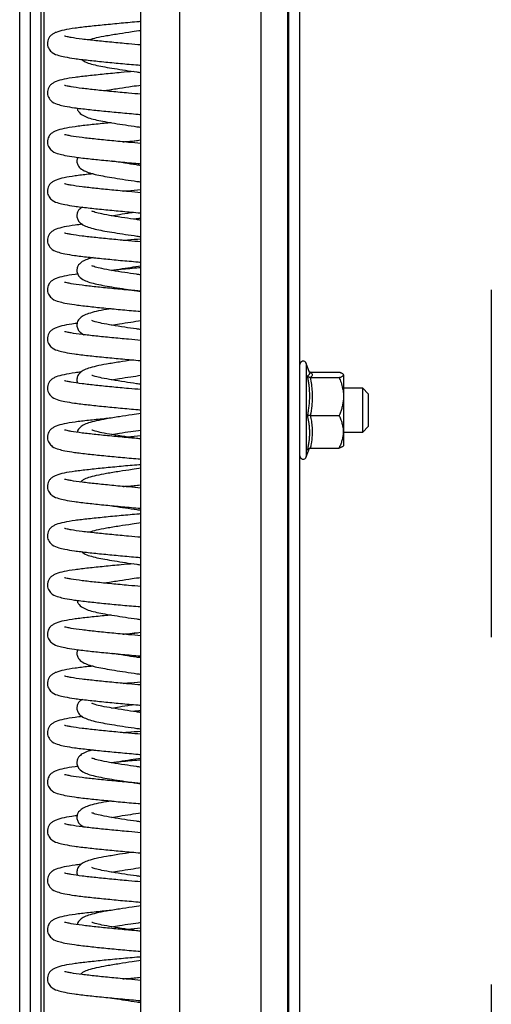
# Model space of a CAD drawing. Units: millimetres. Extents: x 15 to 415, y 5 to 292.
# Drawn here: x 166 to 169, y 169 to 176 of the extents above; entities that cross this region are included whole.
import ezdxf

# ---------------------------------------------------------------- set-up
doc = ezdxf.new("R2010")
doc.units = ezdxf.units.MM
doc.linetypes.add('CENTERX2', pattern=[20.32, 12.7, -2.54, 2.54, -2.54])

msp = doc.modelspace()

# ---------------------------------------------------------------- linework, layer by layer
at = {"color": 7, "linetype": 'CENTERX2'}
msp.add_line((169.14431, 250.65137), (169.14431, 156.85137), dxfattribs=at)
at = {"color": 8, "linetype": 'Continuous', "lineweight": 25}
for p, q in [((165.69792, 156.93137), (165.69792, 248.14937)), ((165.77712, 156.93137), (165.77712, 248.14937)), ((165.85494, 156.93137), (165.85494, 248.14937)), ((165.87757, 156.93137), (165.87757, 248.14937)), ((167.79231, 173.91309), (167.79231, 173.70227)), ((167.79231, 173.70227), (167.79231, 173.22966))]:
    msp.add_line(p, q, dxfattribs=at)
at = {"color": 7, "linetype": 'Continuous', "lineweight": 25}
for p, q in [((166.58431, 157.24817), (166.58431, 231.24786)), ((166.86923, 157.24704), (166.86923, 231.24672)), ((167.46276, 157.24727), (167.46276, 231.24696)), ((167.65849, 157.24879), (167.65849, 231.24848)), ((167.66431, 157.24888), (167.66431, 231.24857)), ((167.74431, 157.45137), (167.74431, 228.83492)), ((166.45351, 174.45337), (166.47775, 174.45565)), ((167.81658, 173.84641), (167.79231, 173.91309)), ((167.81655, 173.8464), (167.8164, 173.84671)), ((167.82174, 173.8487), (168.03231, 173.8487)), ((167.82174, 173.80963), (168.03231, 173.80963)), ((168.06431, 173.82916), (168.06431, 173.67097)), ((168.20431, 173.73137), (168.06431, 173.73137)), ((168.06431, 173.67097), (168.06431, 173.41318)), ((168.24431, 173.69137), (168.20431, 173.73137)), ((168.20431, 173.57137), (168.20431, 173.73137)), ((168.24431, 173.69137), (168.24431, 173.57137)), ((167.82174, 173.5323), (168.03231, 173.5323)), ((168.20431, 173.41137), (168.20431, 173.57137)), ((168.24431, 173.57137), (168.24431, 173.45137)), ((168.20431, 173.41137), (168.24431, 173.45137)), ((168.06431, 173.41318), (168.06431, 173.31137)), ((168.06431, 173.41137), (168.20431, 173.41137)), ((167.79231, 173.22966), (167.81535, 173.29294)), ((167.82174, 173.29405), (168.03231, 173.29405)), ((166.45351, 170.85337), (166.47775, 170.85565))]:
    msp.add_line(p, q, dxfattribs=at)
for centre, start, end in [((167.76906, 173.90463), 20, 180), ((167.76906, 173.23812), 180, 340)]:
    msp.add_arc(centre, 0.02475, start, end, dxfattribs=at)
for points, knots in [([(166.58431, 176.41301), (166.57924, 176.41258), (166.53037, 176.4085), (166.43777, 176.40019), (166.3122, 176.38815), (166.19775, 176.37616), (166.09791, 176.36438), (166.02162, 176.35171), (165.97174, 176.33868), (165.94274, 176.32504), (165.92714, 176.31356), (165.91677, 176.30185), (165.90894, 176.2902), (165.9013, 176.2713), (165.89882, 176.24169), (165.91062, 176.20896), (165.94503, 176.17717), (165.97945, 176.16611), (166.03007, 176.15356), (166.09786, 176.14245), (166.19382, 176.13099), (166.30847, 176.11896), (166.43247, 176.10703), (166.52624, 176.09858), (166.5772, 176.09433), (166.58431, 176.09374)], [0, 0, 0, 0, 0.00732048, 0.07049141, 0.13545784, 0.20181706, 0.26869721, 0.33810758, 0.40363268, 0.4335248, 0.45746868, 0.46705097, 0.47585461, 0.48830124, 0.50296466, 0.53112798, 0.56036149, 0.61707611, 0.66591781, 0.72776374, 0.79682091, 0.86258547, 0.92650998, 0.98974229, 1, 1, 1, 1]), ([(166.58431, 176.34633), (166.56234, 176.34329), (166.50828, 176.33582), (166.42161, 176.3227), (166.33272, 176.30796), (166.25729, 176.29418), (166.2212, 176.28358), (166.20437, 176.27864)], [0, 0, 0, 0, 0.14063318, 0.34597513, 0.58107952, 0.80459985, 1, 1, 1, 1]), ([(166.58431, 176.2418), (166.55399, 176.24438), (166.48016, 176.25066), (166.36731, 176.26128), (166.25142, 176.27315), (166.1494, 176.28439), (166.08269, 176.29415), (166.04396, 176.30181), (166.02779, 176.30602), (166.02637, 176.30555), (166.02575, 176.30534)], [0, 0, 0, 0, 0.1089474, 0.2652397, 0.4256012, 0.5874129, 0.7572365, 0.8449666, 0.9313233, 1, 1, 1, 1]), ([(166.14892, 176.1368), (166.15504, 176.13171), (166.17245, 176.11722), (166.20818, 176.10646), (166.26031, 176.09219), (166.31977, 176.08113), (166.38967, 176.0692), (166.46895, 176.05682), (166.53548, 176.04701), (166.57453, 176.04175), (166.58431, 176.04043)], [0, 0, 0, 0, 0.0811022, 0.2305577, 0.373857, 0.5116608, 0.6542759, 0.8030703, 0.9506805, 1, 1, 1, 1]), ([(166.5291, 176.04818), (166.49921, 176.04556), (166.42474, 176.03904), (166.31231, 176.02813), (166.19772, 176.01616), (166.09792, 176.00438), (166.02161, 175.99171), (165.97174, 175.97868), (165.94274, 175.96504), (165.92714, 175.95356), (165.91677, 175.94185), (165.90894, 175.9302), (165.9013, 175.9113), (165.89882, 175.88169), (165.91062, 175.84896), (165.94503, 175.81717), (165.97945, 175.80611), (166.03007, 175.79356), (166.09786, 175.78245), (166.19382, 175.77099), (166.30847, 175.75896), (166.43247, 175.74703), (166.52624, 175.73858), (166.5772, 175.73433), (166.58431, 175.73374)], [0, 0, 0, 0, 0.0447777, 0.1115413, 0.1797363, 0.2484666, 0.3197971, 0.3871349, 0.4178539, 0.4424602, 0.4523076, 0.4613547, 0.4741457, 0.4892148, 0.5181572, 0.5481994, 0.606483, 0.6566758, 0.7202326, 0.7912002, 0.8587841, 0.924477, 0.9894585, 1, 1, 1, 1]), ([(166.58431, 175.8818), (166.55399, 175.88438), (166.48016, 175.89066), (166.36731, 175.90128), (166.25142, 175.91315), (166.1494, 175.92439), (166.08269, 175.93415), (166.04396, 175.94181), (166.02779, 175.94602), (166.02637, 175.94555), (166.02575, 175.94534)], [0, 0, 0, 0, 0.1089474, 0.2652397, 0.4256012, 0.5874129, 0.7572365, 0.8449666, 0.9313233, 1, 1, 1, 1]), ([(166.58431, 175.94633), (166.5623, 175.9433), (166.50815, 175.93582), (166.42248, 175.92266), (166.35641, 175.91237), (166.32679, 175.90656), (166.32353, 175.90592)], [0, 0, 0, 0, 0.2304865, 0.5670254, 0.9523426, 1, 1, 1, 1]), ([(166.1185, 175.78053), (166.11873, 175.77773), (166.11976, 175.76536), (166.13747, 175.74076), (166.16627, 175.72137), (166.20801, 175.70593), (166.26035, 175.69232), (166.31976, 175.6811), (166.38967, 175.66921), (166.46895, 175.65682), (166.53548, 175.64701), (166.57453, 175.64175), (166.58431, 175.64043)], [0, 0, 0, 0, 0.019058, 0.084296, 0.2146606, 0.3423933, 0.4648646, 0.5826392, 0.7045256, 0.8316933, 0.9578489, 1, 1, 1, 1]), ([(166.36696, 175.67325), (166.34953, 175.67159), (166.28906, 175.66584), (166.19816, 175.65616), (166.09779, 175.64438), (166.02165, 175.63171), (165.97174, 175.61868), (165.94274, 175.60504), (165.92714, 175.59356), (165.91677, 175.58185), (165.90894, 175.5702), (165.9013, 175.5513), (165.89882, 175.52169), (165.91062, 175.48896), (165.94503, 175.45717), (165.97945, 175.44611), (166.03007, 175.43356), (166.09786, 175.42245), (166.19382, 175.41099), (166.30847, 175.39896), (166.43247, 175.38703), (166.52624, 175.37858), (166.5772, 175.37433), (166.58431, 175.37374)], [0, 0, 0, 0, 0.0301553, 0.1045972, 0.1796234, 0.2574881, 0.3309942, 0.3645273, 0.3913876, 0.402137, 0.4120129, 0.4259756, 0.442425, 0.4740187, 0.5068129, 0.5704354, 0.6252261, 0.694605, 0.7720734, 0.8458482, 0.9175588, 0.9884929, 1, 1, 1, 1]), ([(166.58431, 175.5218), (166.55399, 175.52438), (166.48016, 175.53066), (166.36731, 175.54128), (166.25142, 175.55315), (166.1494, 175.56439), (166.08269, 175.57415), (166.04396, 175.58181), (166.02779, 175.58602), (166.02637, 175.58555), (166.02575, 175.58534)], [0, 0, 0, 0, 0.1089474, 0.2652397, 0.4256012, 0.5874129, 0.7572365, 0.8449666, 0.9313233, 1, 1, 1, 1]), ([(166.45351, 175.53337), (166.46385, 175.53436), (166.49734, 175.53755), (166.53339, 175.54059), (166.5583, 175.54269)], [0, 0, 0, 0, 0.30881549, 1, 1, 1, 1]), ([(166.58431, 175.54633), (166.56217, 175.5433), (166.52568, 175.5383), (166.49166, 175.5331), (166.47829, 175.53106)], [0, 0, 0, 0, 0.6068281, 1, 1, 1, 1]), ([(166.12239, 175.42006), (166.11981, 175.41296), (166.11387, 175.3966), (166.11827, 175.37078), (166.13629, 175.34041), (166.16666, 175.32148), (166.20791, 175.3059), (166.26038, 175.29233), (166.31975, 175.28109), (166.38967, 175.26921), (166.46895, 175.25682), (166.53548, 175.24701), (166.57453, 175.24175), (166.58431, 175.24043)], [0, 0, 0, 0, 0.0430861, 0.0993588, 0.1592563, 0.2789492, 0.3962256, 0.5086713, 0.6168047, 0.7287134, 0.845471, 0.9612994, 1, 1, 1, 1]), ([(166.58431, 175.36044), (166.57322, 175.36195), (166.53216, 175.36753), (166.46069, 175.3783), (166.39771, 175.38815), (166.37116, 175.39302), (166.36937, 175.39335)], [0, 0, 0, 0, 0.1412558, 0.5227025, 0.9677471, 1, 1, 1, 1]), ([(166.23441, 175.29979), (166.22306, 175.29861), (166.17274, 175.29338), (166.09867, 175.2844), (166.02142, 175.2717), (165.97176, 175.25868), (165.94274, 175.24504), (165.92714, 175.23356), (165.91677, 175.22185), (165.90894, 175.2102), (165.9013, 175.1913), (165.89882, 175.16169), (165.91062, 175.12896), (165.94503, 175.09717), (165.97945, 175.08611), (166.03007, 175.07356), (166.09786, 175.06245), (166.19382, 175.05099), (166.30847, 175.03896), (166.43247, 175.02703), (166.52624, 175.01858), (166.5772, 175.01433), (166.58431, 175.01374)], [0, 0, 0, 0, 0.0237978, 0.1055942, 0.1904853, 0.2706245, 0.3071834, 0.3364676, 0.348187, 0.3589541, 0.3741767, 0.3921105, 0.4265551, 0.4623086, 0.5316723, 0.5914072, 0.6670467, 0.7515057, 0.8319378, 0.9101195, 0.9874545, 1, 1, 1, 1]), ([(166.58431, 175.1618), (166.55399, 175.16438), (166.48016, 175.17066), (166.36731, 175.18128), (166.25142, 175.19315), (166.1494, 175.20439), (166.08269, 175.21415), (166.04396, 175.22181), (166.02779, 175.22602), (166.02637, 175.22555), (166.02575, 175.22534)], [0, 0, 0, 0, 0.1089474, 0.2652397, 0.4256012, 0.5874129, 0.7572365, 0.8449666, 0.9313233, 1, 1, 1, 1]), ([(166.45351, 175.17337), (166.46387, 175.17436), (166.50561, 175.17832), (166.55053, 175.1821), (166.58431, 175.18495)], [0, 0, 0, 0, 0.2481438, 1, 1, 1, 1]), ([(166.15525, 175.05603), (166.14806, 175.05147), (166.13646, 175.0441), (166.12233, 175.02473), (166.11411, 174.99754), (166.11813, 174.97093), (166.13637, 174.94033), (166.16663, 174.92151), (166.20792, 174.90589), (166.26038, 174.89233), (166.31975, 174.88109), (166.38967, 174.86921), (166.46895, 174.85682), (166.53548, 174.84701), (166.57453, 174.84175), (166.58431, 174.84043)], [0, 0, 0, 0, 0.0632078, 0.10204, 0.1483279, 0.1984118, 0.2517217, 0.3582507, 0.462629, 0.5627078, 0.6589487, 0.7585497, 0.8624662, 0.9655557, 1, 1, 1, 1]), ([(166.58431, 174.96044), (166.57324, 174.96195), (166.53225, 174.96752), (166.45955, 174.97839), (166.37184, 174.99258), (166.29674, 175.00626), (166.24946, 175.01678), (166.22458, 175.02744), (166.2257, 175.02542), (166.22598, 175.02493)], [0, 0, 0, 0, 0.061111, 0.2261351, 0.4186733, 0.614299, 0.7917505, 0.9490512, 1, 1, 1, 1]), ([(166.36937, 174.99335), (166.38837, 174.99658), (166.43133, 175.00389), (166.48697, 175.01255), (166.5227, 175.01759), (166.5293, 175.01852)], [0, 0, 0, 0, 0.3927366, 0.8878724, 1, 1, 1, 1]), ([(166.58431, 174.97301), (166.57923, 174.97258), (166.56063, 174.97104), (166.54254, 174.9694), (166.5294, 174.96821)], [0, 0, 0, 0, 0.27344563, 1, 1, 1, 1]), ([(166.15672, 174.93091), (166.13819, 174.92875), (166.08465, 174.9225), (166.02222, 174.9117), (165.97167, 174.89868), (165.94275, 174.88504), (165.92714, 174.87356), (165.91677, 174.86185), (165.90894, 174.8502), (165.9013, 174.8313), (165.89882, 174.80169), (165.91062, 174.76896), (165.94503, 174.73717), (165.97945, 174.72611), (166.03007, 174.71356), (166.09786, 174.70245), (166.19382, 174.69099), (166.30847, 174.67896), (166.43247, 174.66703), (166.52624, 174.65858), (166.5772, 174.65433), (166.58431, 174.65374)], [0, 0, 0, 0, 0.04783993, 0.1382126, 0.22352662, 0.26244632, 0.29362138, 0.30609757, 0.31755995, 0.33376553, 0.35285738, 0.38952617, 0.42758836, 0.50143109, 0.56502324, 0.64554696, 0.73545976, 0.82108556, 0.90431561, 0.9866444, 1, 1, 1, 1]), ([(166.58431, 174.8018), (166.55399, 174.80438), (166.48016, 174.81066), (166.36731, 174.82128), (166.25142, 174.83315), (166.1494, 174.84439), (166.08269, 174.85415), (166.04396, 174.86181), (166.02779, 174.86602), (166.02637, 174.86555), (166.02575, 174.86534)], [0, 0, 0, 0, 0.1089474, 0.2652397, 0.4256012, 0.5874129, 0.7572365, 0.8449666, 0.9313233, 1, 1, 1, 1]), ([(166.45351, 174.81337), (166.46387, 174.81436), (166.50561, 174.81832), (166.55053, 174.8221), (166.58431, 174.82495)], [0, 0, 0, 0, 0.24814378, 1, 1, 1, 1]), ([(166.23479, 174.6869), (166.22314, 174.68392), (166.19399, 174.67644), (166.16442, 174.66404), (166.13867, 174.64665), (166.12231, 174.62481), (166.11412, 174.59751), (166.11813, 174.57094), (166.13638, 174.54032), (166.16663, 174.52151), (166.20792, 174.50589), (166.26038, 174.49233), (166.31975, 174.48109), (166.38967, 174.46921), (166.46895, 174.45682), (166.53548, 174.44701), (166.57453, 174.44175), (166.58431, 174.44043)], [0, 0, 0, 0, 0.0569911, 0.1426732, 0.2143775, 0.2469434, 0.2857618, 0.3277636, 0.372471, 0.4618095, 0.5493443, 0.6332734, 0.713984, 0.7975124, 0.88466, 0.971114, 1, 1, 1, 1]), ([(166.58431, 174.56044), (166.57324, 174.56195), (166.53225, 174.56752), (166.45955, 174.57839), (166.37184, 174.59258), (166.29674, 174.60626), (166.24946, 174.61678), (166.22458, 174.62744), (166.2257, 174.62542), (166.22598, 174.62493)], [0, 0, 0, 0, 0.061111, 0.2261351, 0.4186733, 0.614299, 0.7917505, 0.9490512, 1, 1, 1, 1]), ([(166.58431, 174.61301), (166.57924, 174.61258), (166.5304, 174.6085), (166.4559, 174.60189), (166.39239, 174.59572), (166.36891, 174.59344)], [0, 0, 0, 0, 0.0680563, 0.6553377, 1, 1, 1, 1]), ([(166.36937, 174.59335), (166.38834, 174.59659), (166.43124, 174.6039), (166.50482, 174.61521), (166.5592, 174.62282), (166.58431, 174.62634)], [0, 0, 0, 0, 0.29918643, 0.67638048, 1, 1, 1, 1]), ([(166.12257, 174.56676), (166.11592, 174.56597), (166.07484, 174.56108), (166.02274, 174.55169), (165.97162, 174.53868), (165.94276, 174.52504), (165.92714, 174.51356), (165.91677, 174.50185), (165.90894, 174.4902), (165.9013, 174.4713), (165.89882, 174.44169), (165.91062, 174.40896), (165.94503, 174.37717), (165.97945, 174.36611), (166.03007, 174.35356), (166.09786, 174.34245), (166.19382, 174.33099), (166.30847, 174.31896), (166.43247, 174.30703), (166.52624, 174.29858), (166.5772, 174.29433), (166.58431, 174.29374)], [0, 0, 0, 0, 0.0180259, 0.1112283, 0.1992137, 0.239352, 0.2715032, 0.2843701, 0.2961914, 0.3129044, 0.332594, 0.370411, 0.409665, 0.4858199, 0.5514032, 0.6344483, 0.7271765, 0.8154834, 0.9013195, 0.9862262, 1, 1, 1, 1]), ([(166.58431, 174.4418), (166.55399, 174.44438), (166.48016, 174.45066), (166.36731, 174.46128), (166.25142, 174.47315), (166.1494, 174.48439), (166.08269, 174.49415), (166.04396, 174.50181), (166.02779, 174.50602), (166.02637, 174.50555), (166.02575, 174.50534)], [0, 0, 0, 0, 0.1089474, 0.2652397, 0.4256012, 0.5874129, 0.7572365, 0.8449666, 0.9313233, 1, 1, 1, 1]), ([(166.36731, 174.31345), (166.35581, 174.31157), (166.31395, 174.30473), (166.25737, 174.29391), (166.20058, 174.27852), (166.16415, 174.26408), (166.13869, 174.24665), (166.12231, 174.22481), (166.11412, 174.1975), (166.11815, 174.17097), (166.13613, 174.14036), (166.15494, 174.12982), (166.16742, 174.12282)], [0, 0, 0, 0, 0.0611614, 0.2225511, 0.371615, 0.5049809, 0.61659, 0.6672794, 0.7277011, 0.7930778, 0.8626657, 1, 1, 1, 1]), ([(166.11843, 174.20626), (166.11319, 174.20563), (166.07363, 174.2009), (166.02283, 174.19168), (165.97161, 174.17869), (165.94276, 174.16504), (165.92714, 174.15356), (165.91677, 174.14185), (165.90894, 174.1302), (165.9013, 174.1113), (165.89882, 174.08169), (165.91062, 174.04896), (165.94503, 174.01717), (165.97945, 174.00611), (166.03007, 173.99356), (166.09786, 173.98245), (166.19382, 173.97099), (166.30847, 173.95896), (166.43247, 173.94703), (166.52624, 173.93858), (166.5772, 173.93433), (166.58431, 173.93374)], [0, 0, 0, 0, 0.0142771, 0.1078353, 0.1961566, 0.2364482, 0.2687221, 0.2816381, 0.2935045, 0.3102813, 0.3300461, 0.3680075, 0.4074113, 0.483857, 0.5496907, 0.6330528, 0.7261349, 0.814779, 0.9009428, 0.9861736, 1, 1, 1, 1]), ([(166.58431, 174.16044), (166.57324, 174.16195), (166.53225, 174.16752), (166.45955, 174.17839), (166.37184, 174.19258), (166.29674, 174.20626), (166.24946, 174.21678), (166.22458, 174.22744), (166.2257, 174.22542), (166.22598, 174.22493)], [0, 0, 0, 0, 0.061111, 0.2261351, 0.4186733, 0.614299, 0.7917505, 0.9490512, 1, 1, 1, 1]), ([(166.36937, 174.19335), (166.38834, 174.19659), (166.43124, 174.2039), (166.50482, 174.21521), (166.5592, 174.22282), (166.58431, 174.22634)], [0, 0, 0, 0, 0.2991864, 0.6763805, 1, 1, 1, 1]), ([(166.58431, 174.0818), (166.55399, 174.08438), (166.48016, 174.09066), (166.36731, 174.10128), (166.25142, 174.11315), (166.1494, 174.12439), (166.08269, 174.13415), (166.04396, 174.14181), (166.02779, 174.14602), (166.02637, 174.14555), (166.02575, 174.14534)], [0, 0, 0, 0, 0.1089474, 0.2652397, 0.4256012, 0.5874129, 0.7572365, 0.8449666, 0.9313233, 1, 1, 1, 1]), ([(166.52884, 173.93857), (166.52548, 173.9381), (166.4902, 173.93317), (166.42183, 173.92267), (166.33242, 173.90798), (166.2569, 173.89389), (166.20069, 173.87853), (166.16411, 173.86406), (166.13874, 173.84669), (166.12222, 173.82474), (166.11451, 173.79784), (166.1159, 173.77827), (166.12064, 173.77019), (166.12124, 173.76916)], [0, 0, 0, 0, 0.0144753, 0.1523979, 0.3103111, 0.4604437, 0.5991101, 0.7231735, 0.8269978, 0.8741515, 0.9303588, 0.9911753, 1, 1, 1, 1]), ([(166.14703, 173.84973), (166.1319, 173.84796), (166.08189, 173.8421), (166.02234, 173.8317), (165.97166, 173.81868), (165.94275, 173.80504), (165.92714, 173.79356), (165.91677, 173.78185), (165.90894, 173.7702), (165.9013, 173.7513), (165.89882, 173.72169), (165.91062, 173.68896), (165.94503, 173.65717), (165.97945, 173.64611), (166.03007, 173.63356), (166.09786, 173.62245), (166.19382, 173.61099), (166.30847, 173.59896), (166.43247, 173.58703), (166.52624, 173.57858), (166.5772, 173.57433), (166.58431, 173.57374)], [0, 0, 0, 0, 0.0395688, 0.1307265, 0.2167816, 0.2560394, 0.2874853, 0.3000699, 0.3116318, 0.3279782, 0.3472359, 0.3842232, 0.422616, 0.4971002, 0.5612447, 0.6424679, 0.7331618, 0.8195314, 0.9034844, 0.9865284, 1, 1, 1, 1]), ([(166.58431, 173.76044), (166.57324, 173.76195), (166.53225, 173.76752), (166.45955, 173.77839), (166.37184, 173.79258), (166.29674, 173.80626), (166.24946, 173.81678), (166.22458, 173.82744), (166.2257, 173.82542), (166.22598, 173.82493)], [0, 0, 0, 0, 0.061111, 0.2261351, 0.4186733, 0.614299, 0.7917505, 0.9490512, 1, 1, 1, 1]), ([(166.36937, 173.79335), (166.38834, 173.79659), (166.43124, 173.8039), (166.50482, 173.81521), (166.5592, 173.82282), (166.58431, 173.82634)], [0, 0, 0, 0, 0.29918643, 0.67638048, 1, 1, 1, 1]), ([(167.80174, 173.53027), (167.80395, 173.54188), (167.80837, 173.56509), (167.81325, 173.60021), (167.8165, 173.63562), (167.81779, 173.67133), (167.81706, 173.70484), (167.81481, 173.73598), (167.81152, 173.76472), (167.8072, 173.79342), (167.80356, 173.81248), (167.80174, 173.82201)], [0, 0, 0, 0, 0.1208393, 0.2416862, 0.3627645, 0.4846841, 0.6069411, 0.7048847, 0.8029773, 0.9014418, 1, 1, 1, 1]), ([(167.82174, 173.80963), (167.81962, 173.80981), (167.81538, 173.81018), (167.80958, 173.81289), (167.80483, 173.8168), (167.80258, 173.82018), (167.80176, 173.82197), (167.80174, 173.82201)], [0, 0, 0, 0, 0.2361684, 0.4713674, 0.7324146, 0.9931471, 1, 1, 1, 1]), ([(167.82174, 173.8487), (167.8207, 173.84876), (167.81858, 173.84888), (167.81643, 173.84935), (167.8154, 173.84979), (167.81535, 173.84981)], [0, 0, 0, 0, 0.47959172, 0.97462623, 1, 1, 1, 1]), ([(167.82174, 173.8487), (167.8255, 173.84551), (167.83305, 173.83912), (167.83671, 173.82936), (167.8337, 173.82115), (167.82791, 173.81457), (167.8238, 173.81128), (167.82174, 173.80963)], [0, 0, 0, 0, 0.2458505, 0.4940583, 0.7452586, 0.8725279, 1, 1, 1, 1]), ([(167.82174, 173.80963), (167.82464, 173.79274), (167.83043, 173.7589), (167.83568, 173.70158), (167.83582, 173.64937), (167.83147, 173.5908), (167.82564, 173.55573), (167.82174, 173.5323)], [0, 0, 0, 0, 0.18398764, 0.36859354, 0.61843815, 0.74505527, 1, 1, 1, 1]), ([(168.06431, 173.82916), (168.06406, 173.83043), (168.06355, 173.83298), (168.05914, 173.83712), (168.05256, 173.84092), (168.04506, 173.84415), (168.03875, 173.84654), (168.03446, 173.84798), (168.03231, 173.8487)], [0, 0, 0, 0, 0.1893112, 0.3805219, 0.6230531, 0.7696833, 0.8847811, 1, 1, 1, 1]), ([(168.03231, 173.80963), (168.03629, 173.81099), (168.04427, 173.81372), (168.0537, 173.81795), (168.05949, 173.82157), (168.0625, 173.82451), (168.06402, 173.82681), (168.06421, 173.82836), (168.06431, 173.82916)], [0, 0, 0, 0, 0.2174866, 0.4362762, 0.6567521, 0.7682096, 0.8799453, 1, 1, 1, 1]), ([(168.03231, 173.80963), (168.03475, 173.8038), (168.03964, 173.79212), (168.04919, 173.76588), (168.05798, 173.73444), (168.0635, 173.69971), (168.06406, 173.67985), (168.06431, 173.67097)], [0, 0, 0, 0, 0.1315408, 0.263254, 0.5823512, 0.8132279, 1, 1, 1, 1]), ([(166.58431, 173.7218), (166.55399, 173.72438), (166.48016, 173.73066), (166.36731, 173.74128), (166.25142, 173.75315), (166.1494, 173.76439), (166.08269, 173.77415), (166.04396, 173.78181), (166.02779, 173.78602), (166.02637, 173.78555), (166.02575, 173.78534)], [0, 0, 0, 0, 0.10894744, 0.26523966, 0.42560116, 0.58741293, 0.75723653, 0.84496663, 0.93132333, 1, 1, 1, 1]), ([(168.06431, 173.67097), (168.0642, 173.6649), (168.064, 173.65415), (168.06257, 173.63877), (168.06064, 173.62481), (168.05804, 173.61087), (168.05482, 173.59696), (168.05099, 173.58308), (168.04662, 173.56926), (168.04174, 173.55553), (168.03694, 173.54321), (168.03367, 173.53551), (168.03231, 173.5323)], [0, 0, 0, 0, 0.1275605, 0.2259643, 0.3246119, 0.4234425, 0.5234494, 0.6236051, 0.7246706, 0.8260759, 0.9275736, 1, 1, 1, 1]), ([(166.58431, 173.54633), (166.56234, 173.5433), (166.50827, 173.53582), (166.42167, 173.52269), (166.33247, 173.50798), (166.25687, 173.4939), (166.20075, 173.4785), (166.16394, 173.46415), (166.13914, 173.44648), (166.12353, 173.42749), (166.12056, 173.4147), (166.11934, 173.40944)], [0, 0, 0, 0, 0.0956983, 0.2354296, 0.3954138, 0.5475152, 0.6880001, 0.8136905, 0.9188764, 0.9666485, 1, 1, 1, 1]), ([(167.82174, 173.5323), (167.81962, 173.53227), (167.81538, 173.53221), (167.80958, 173.53177), (167.80483, 173.53113), (167.80258, 173.53057), (167.80176, 173.53028), (167.80174, 173.53027)], [0, 0, 0, 0, 0.23616843, 0.4713674, 0.73241458, 0.99314714, 1, 1, 1, 1]), ([(167.80174, 173.27964), (167.80395, 173.28971), (167.80837, 173.30986), (167.81325, 173.3403), (167.8165, 173.37091), (167.81779, 173.40167), (167.81706, 173.43041), (167.81481, 173.45703), (167.81152, 173.48154), (167.8072, 173.50597), (167.80356, 173.52217), (167.80174, 173.53027)], [0, 0, 0, 0, 0.1208393, 0.2416862, 0.3627645, 0.4846841, 0.6069411, 0.7048847, 0.8029773, 0.9014418, 1, 1, 1, 1]), ([(167.82174, 173.5323), (167.82453, 173.51838), (167.83036, 173.48922), (167.83562, 173.4405), (167.83589, 173.38485), (167.83004, 173.33467), (167.82379, 173.30408), (167.82174, 173.29405)], [0, 0, 0, 0, 0.17655001, 0.36978749, 0.61189743, 0.87268262, 1, 1, 1, 1]), ([(168.06431, 173.41318), (168.06406, 173.42091), (168.06355, 173.43646), (168.05914, 173.46171), (168.05256, 173.48486), (168.04506, 173.50459), (168.03875, 173.51915), (168.03446, 173.52792), (168.03231, 173.5323)], [0, 0, 0, 0, 0.1893112, 0.3805219, 0.6230531, 0.7696833, 0.8847811, 1, 1, 1, 1]), ([(166.36492, 173.51305), (166.34818, 173.51146), (166.28842, 173.50577), (166.19818, 173.49616), (166.09779, 173.48438), (166.02165, 173.47171), (165.97174, 173.45868), (165.94274, 173.44504), (165.92714, 173.43356), (165.91677, 173.42185), (165.90894, 173.4102), (165.9013, 173.3913), (165.89882, 173.36169), (165.91062, 173.32896), (165.94503, 173.29717), (165.97945, 173.28611), (166.03007, 173.27356), (166.09786, 173.26245), (166.19382, 173.25099), (166.30847, 173.23896), (166.43247, 173.22703), (166.52624, 173.21858), (166.5772, 173.21433), (166.58431, 173.21374)], [0, 0, 0, 0, 0.029, 0.1035306, 0.1786462, 0.2566036, 0.3301973, 0.3637703, 0.3906626, 0.4014248, 0.4113125, 0.4252918, 0.4417608, 0.4733921, 0.5062254, 0.5699237, 0.6247797, 0.6942412, 0.7718019, 0.8456646, 0.9174606, 0.9884792, 1, 1, 1, 1]), ([(166.58431, 173.3618), (166.55399, 173.36438), (166.48016, 173.37066), (166.36731, 173.38128), (166.25142, 173.39315), (166.1494, 173.40439), (166.08269, 173.41415), (166.04396, 173.42181), (166.02779, 173.42602), (166.02637, 173.42555), (166.02575, 173.42534)], [0, 0, 0, 0, 0.10894744, 0.26523966, 0.42560116, 0.58741293, 0.75723653, 0.84496663, 0.93132333, 1, 1, 1, 1]), ([(166.58431, 173.36044), (166.57324, 173.36195), (166.53225, 173.36752), (166.45955, 173.37839), (166.37184, 173.39258), (166.29674, 173.40626), (166.24946, 173.41678), (166.22458, 173.42744), (166.2257, 173.42542), (166.22598, 173.42493)], [0, 0, 0, 0, 0.061111, 0.2261351, 0.4186733, 0.614299, 0.7917505, 0.9490512, 1, 1, 1, 1]), ([(166.36937, 173.39335), (166.38834, 173.39659), (166.43124, 173.4039), (166.50482, 173.41521), (166.5592, 173.42282), (166.58431, 173.42634)], [0, 0, 0, 0, 0.2991864, 0.6763805, 1, 1, 1, 1]), ([(166.47853, 173.37573), (166.48061, 173.37592), (166.51422, 173.37909), (166.55039, 173.38211), (166.58431, 173.38495)], [0, 0, 0, 0, 0.0619035, 1, 1, 1, 1]), ([(168.03231, 173.29405), (168.03628, 173.30234), (168.04425, 173.31897), (168.05368, 173.34475), (168.05948, 173.36681), (168.0625, 173.38481), (168.06402, 173.3988), (168.06421, 173.40827), (168.06431, 173.41318)], [0, 0, 0, 0, 0.2170033, 0.4354699, 0.6565533, 0.7679901, 0.8799453, 1, 1, 1, 1]), ([(168.06431, 173.31358), (168.06406, 173.31232), (168.06355, 173.30977), (168.05914, 173.30563), (168.05256, 173.30183), (168.04506, 173.2986), (168.03875, 173.29621), (168.03446, 173.29477), (168.03231, 173.29405)], [0, 0, 0, 0, 0.1893112, 0.3805219, 0.6230531, 0.7696833, 0.8847811, 1, 1, 1, 1]), ([(167.80174, 173.27964), (167.80176, 173.27969), (167.80218, 173.28075), (167.80317, 173.28278), (167.80501, 173.28554), (167.80727, 173.28805), (167.80981, 173.29015), (167.81257, 173.29184), (167.81545, 173.29306), (167.81854, 173.29389), (167.82066, 173.294), (167.82174, 173.29405)], [0, 0, 0, 0, 0.00683325, 0.1359523, 0.26740433, 0.39653125, 0.52840004, 0.64468275, 0.76359697, 0.8800084, 1, 1, 1, 1]), ([(166.58431, 173.17301), (166.57924, 173.17258), (166.53037, 173.1685), (166.43777, 173.16019), (166.3122, 173.14815), (166.19775, 173.13616), (166.09791, 173.12438), (166.02162, 173.11171), (165.97174, 173.09868), (165.94274, 173.08504), (165.92714, 173.07356), (165.91677, 173.06185), (165.90894, 173.0502), (165.9013, 173.0313), (165.89882, 173.00169), (165.91062, 172.96896), (165.94503, 172.93717), (165.97945, 172.92611), (166.03007, 172.91356), (166.09786, 172.90245), (166.19382, 172.89099), (166.30847, 172.87896), (166.43247, 172.86703), (166.52624, 172.85858), (166.5772, 172.85433), (166.58431, 172.85374)], [0, 0, 0, 0, 0.0073205, 0.0704914, 0.1354578, 0.2018171, 0.2686972, 0.3381076, 0.4036327, 0.4335248, 0.4574687, 0.467051, 0.4758546, 0.4883012, 0.5029647, 0.531128, 0.5603615, 0.6170761, 0.6659178, 0.7277637, 0.7968209, 0.8625855, 0.92651, 0.9897423, 1, 1, 1, 1]), ([(166.58431, 173.14633), (166.56234, 173.14329), (166.50827, 173.13582), (166.42167, 173.1227), (166.33248, 173.10794), (166.25685, 173.09403), (166.20083, 173.07808), (166.16663, 173.06644), (166.14893, 173.05165), (166.14228, 173.04608)], [0, 0, 0, 0, 0.1075838, 0.2646696, 0.4445235, 0.6155157, 0.7734486, 0.9147496, 1, 1, 1, 1]), ([(166.58431, 173.0018), (166.55399, 173.00438), (166.48016, 173.01066), (166.36731, 173.02128), (166.25142, 173.03315), (166.1494, 173.04439), (166.08269, 173.05415), (166.04396, 173.06181), (166.02779, 173.06602), (166.02637, 173.06555), (166.02575, 173.06534)], [0, 0, 0, 0, 0.1089474, 0.2652397, 0.4256012, 0.5874129, 0.7572365, 0.8449666, 0.9313233, 1, 1, 1, 1]), ([(166.45351, 173.01337), (166.46387, 173.01436), (166.50561, 173.01832), (166.55053, 173.0221), (166.58431, 173.02495)], [0, 0, 0, 0, 0.2481438, 1, 1, 1, 1]), ([(166.47887, 173.011), (166.48901, 173.01258), (166.52235, 173.01777), (166.55888, 173.02282), (166.58431, 173.02634)], [0, 0, 0, 0, 0.303952, 1, 1, 1, 1]), ([(166.36382, 172.87378), (166.37239, 172.87231), (166.40474, 172.86674), (166.46932, 172.8568), (166.53545, 172.84701), (166.57453, 172.84175), (166.58431, 172.84043)], [0, 0, 0, 0, 0.1344293, 0.50695777, 0.87652133, 1, 1, 1, 1]), ([(166.58431, 172.81301), (166.57924, 172.81258), (166.53037, 172.8085), (166.43777, 172.80019), (166.3122, 172.78815), (166.19775, 172.77616), (166.09791, 172.76438), (166.02162, 172.75171), (165.97174, 172.73868), (165.94274, 172.72504), (165.92714, 172.71356), (165.91677, 172.70185), (165.90894, 172.6902), (165.9013, 172.6713), (165.89882, 172.64169), (165.91062, 172.60896), (165.94503, 172.57717), (165.97945, 172.56611), (166.03007, 172.55356), (166.09786, 172.54245), (166.19382, 172.53099), (166.30847, 172.51896), (166.43247, 172.50703), (166.52624, 172.49858), (166.5772, 172.49433), (166.58431, 172.49374)], [0, 0, 0, 0, 0.00732048, 0.07049141, 0.13545784, 0.20181706, 0.26869721, 0.33810758, 0.40363268, 0.4335248, 0.45746868, 0.46705097, 0.47585461, 0.48830124, 0.50296466, 0.53112798, 0.56036149, 0.61707611, 0.66591781, 0.72776374, 0.79682091, 0.86258547, 0.92650998, 0.98974229, 1, 1, 1, 1]), ([(166.58431, 172.74633), (166.56234, 172.74329), (166.50828, 172.73582), (166.42161, 172.7227), (166.33272, 172.70796), (166.25729, 172.69418), (166.2212, 172.68358), (166.20437, 172.67864)], [0, 0, 0, 0, 0.1406332, 0.3459751, 0.5810795, 0.8045999, 1, 1, 1, 1]), ([(166.58431, 172.6418), (166.55399, 172.64438), (166.48016, 172.65066), (166.36731, 172.66128), (166.25142, 172.67315), (166.1494, 172.68439), (166.08269, 172.69415), (166.04396, 172.70181), (166.02779, 172.70602), (166.02637, 172.70555), (166.02575, 172.70534)], [0, 0, 0, 0, 0.1089474, 0.2652397, 0.4256012, 0.5874129, 0.7572365, 0.8449666, 0.9313233, 1, 1, 1, 1]), ([(166.14892, 172.5368), (166.15504, 172.53171), (166.17245, 172.51722), (166.20818, 172.50646), (166.26031, 172.49219), (166.31977, 172.48113), (166.38967, 172.4692), (166.46895, 172.45682), (166.53548, 172.44701), (166.57453, 172.44175), (166.58431, 172.44043)], [0, 0, 0, 0, 0.08110216, 0.23055768, 0.37385698, 0.51166083, 0.65427589, 0.80307029, 0.95068045, 1, 1, 1, 1]), ([(166.5291, 172.44818), (166.49921, 172.44556), (166.42474, 172.43904), (166.31231, 172.42813), (166.19772, 172.41616), (166.09792, 172.40438), (166.02161, 172.39171), (165.97174, 172.37868), (165.94274, 172.36504), (165.92714, 172.35356), (165.91677, 172.34185), (165.90894, 172.3302), (165.9013, 172.3113), (165.89882, 172.28169), (165.91062, 172.24896), (165.94503, 172.21717), (165.97945, 172.20611), (166.03007, 172.19356), (166.09786, 172.18245), (166.19382, 172.17099), (166.30847, 172.15896), (166.43247, 172.14703), (166.52624, 172.13858), (166.5772, 172.13433), (166.58431, 172.13374)], [0, 0, 0, 0, 0.0447777, 0.1115413, 0.1797363, 0.2484666, 0.3197971, 0.3871349, 0.4178539, 0.4424602, 0.4523076, 0.4613547, 0.4741457, 0.4892148, 0.5181572, 0.5481994, 0.606483, 0.6566758, 0.7202326, 0.7912002, 0.8587841, 0.924477, 0.9894585, 1, 1, 1, 1]), ([(166.58431, 172.2818), (166.55399, 172.28438), (166.48016, 172.29066), (166.36731, 172.30128), (166.25142, 172.31315), (166.1494, 172.32439), (166.08269, 172.33415), (166.04396, 172.34181), (166.02779, 172.34602), (166.02637, 172.34555), (166.02575, 172.34534)], [0, 0, 0, 0, 0.1089474, 0.2652397, 0.4256012, 0.5874129, 0.7572365, 0.8449666, 0.9313233, 1, 1, 1, 1]), ([(166.58431, 172.34633), (166.5623, 172.3433), (166.50815, 172.33582), (166.42248, 172.32266), (166.35641, 172.31237), (166.32679, 172.30656), (166.32353, 172.30592)], [0, 0, 0, 0, 0.2304865, 0.5670254, 0.9523426, 1, 1, 1, 1]), ([(166.1185, 172.18053), (166.11873, 172.17773), (166.11976, 172.16536), (166.13747, 172.14076), (166.16627, 172.12137), (166.20801, 172.10593), (166.26035, 172.09232), (166.31976, 172.0811), (166.38967, 172.06921), (166.46895, 172.05682), (166.53548, 172.04701), (166.57453, 172.04175), (166.58431, 172.04043)], [0, 0, 0, 0, 0.019058, 0.084296, 0.2146606, 0.3423933, 0.4648646, 0.5826392, 0.7045256, 0.8316933, 0.9578489, 1, 1, 1, 1]), ([(166.36696, 172.07325), (166.34953, 172.07159), (166.28906, 172.06584), (166.19816, 172.05616), (166.09779, 172.04438), (166.02165, 172.03171), (165.97174, 172.01868), (165.94274, 172.00504), (165.92714, 171.99356), (165.91677, 171.98185), (165.90894, 171.9702), (165.9013, 171.9513), (165.89882, 171.92169), (165.91062, 171.88896), (165.94503, 171.85717), (165.97945, 171.84611), (166.03007, 171.83356), (166.09786, 171.82245), (166.19382, 171.81099), (166.30847, 171.79896), (166.43247, 171.78703), (166.52624, 171.77858), (166.5772, 171.77433), (166.58431, 171.77374)], [0, 0, 0, 0, 0.0301553, 0.1045972, 0.1796234, 0.2574881, 0.3309942, 0.3645273, 0.3913876, 0.402137, 0.4120129, 0.4259756, 0.442425, 0.4740187, 0.5068129, 0.5704354, 0.6252261, 0.694605, 0.7720734, 0.8458482, 0.9175588, 0.9884929, 1, 1, 1, 1]), ([(166.58431, 171.9218), (166.55399, 171.92438), (166.48016, 171.93066), (166.36731, 171.94128), (166.25142, 171.95315), (166.1494, 171.96439), (166.08269, 171.97415), (166.04396, 171.98181), (166.02779, 171.98602), (166.02637, 171.98555), (166.02575, 171.98534)], [0, 0, 0, 0, 0.1089474, 0.2652397, 0.4256012, 0.5874129, 0.7572365, 0.8449666, 0.9313233, 1, 1, 1, 1]), ([(166.45351, 171.93337), (166.46385, 171.93436), (166.49734, 171.93755), (166.53339, 171.94059), (166.5583, 171.94269)], [0, 0, 0, 0, 0.3088155, 1, 1, 1, 1]), ([(166.58431, 171.94633), (166.56217, 171.9433), (166.52568, 171.9383), (166.49166, 171.9331), (166.47829, 171.93106)], [0, 0, 0, 0, 0.6068281, 1, 1, 1, 1]), ([(166.12239, 171.82006), (166.11981, 171.81296), (166.11387, 171.7966), (166.11827, 171.77078), (166.13629, 171.74041), (166.16666, 171.72148), (166.20791, 171.7059), (166.26038, 171.69233), (166.31975, 171.68109), (166.38967, 171.66921), (166.46895, 171.65682), (166.53548, 171.64701), (166.57453, 171.64175), (166.58431, 171.64043)], [0, 0, 0, 0, 0.0430861, 0.0993588, 0.1592563, 0.2789492, 0.3962256, 0.5086713, 0.6168047, 0.7287134, 0.845471, 0.9612994, 1, 1, 1, 1]), ([(166.58431, 171.76044), (166.57322, 171.76195), (166.53216, 171.76753), (166.46069, 171.7783), (166.39771, 171.78815), (166.37116, 171.79302), (166.36937, 171.79335)], [0, 0, 0, 0, 0.1412558, 0.5227025, 0.9677471, 1, 1, 1, 1]), ([(166.23441, 171.69979), (166.22306, 171.69861), (166.17274, 171.69338), (166.09867, 171.6844), (166.02142, 171.6717), (165.97176, 171.65868), (165.94274, 171.64504), (165.92714, 171.63356), (165.91677, 171.62185), (165.90894, 171.6102), (165.9013, 171.5913), (165.89882, 171.56169), (165.91062, 171.52896), (165.94503, 171.49717), (165.97945, 171.48611), (166.03007, 171.47356), (166.09786, 171.46245), (166.19382, 171.45099), (166.30847, 171.43896), (166.43247, 171.42703), (166.52624, 171.41858), (166.5772, 171.41433), (166.58431, 171.41374)], [0, 0, 0, 0, 0.0237978, 0.1055942, 0.1904853, 0.2706245, 0.3071834, 0.3364676, 0.348187, 0.3589541, 0.3741767, 0.3921105, 0.4265551, 0.4623086, 0.5316723, 0.5914072, 0.6670467, 0.7515057, 0.8319378, 0.9101195, 0.9874545, 1, 1, 1, 1]), ([(166.58431, 171.5618), (166.55399, 171.56438), (166.48016, 171.57066), (166.36731, 171.58128), (166.25142, 171.59315), (166.1494, 171.60439), (166.08269, 171.61415), (166.04396, 171.62181), (166.02779, 171.62602), (166.02637, 171.62555), (166.02575, 171.62534)], [0, 0, 0, 0, 0.10894744, 0.26523966, 0.42560116, 0.58741293, 0.75723653, 0.84496663, 0.93132333, 1, 1, 1, 1]), ([(166.45351, 171.57337), (166.46387, 171.57436), (166.50561, 171.57832), (166.55053, 171.5821), (166.58431, 171.58495)], [0, 0, 0, 0, 0.2481438, 1, 1, 1, 1]), ([(166.15525, 171.45603), (166.14806, 171.45147), (166.13646, 171.4441), (166.12233, 171.42473), (166.11411, 171.39754), (166.11813, 171.37093), (166.13637, 171.34033), (166.16663, 171.32151), (166.20792, 171.30589), (166.26038, 171.29233), (166.31975, 171.28109), (166.38967, 171.26921), (166.46895, 171.25682), (166.53548, 171.24701), (166.57453, 171.24175), (166.58431, 171.24043)], [0, 0, 0, 0, 0.0632078, 0.10204, 0.1483279, 0.1984118, 0.2517217, 0.3582507, 0.462629, 0.5627078, 0.6589487, 0.7585497, 0.8624662, 0.9655557, 1, 1, 1, 1]), ([(166.58431, 171.36044), (166.57324, 171.36195), (166.53225, 171.36752), (166.45955, 171.37839), (166.37184, 171.39258), (166.29674, 171.40626), (166.24946, 171.41678), (166.22458, 171.42744), (166.2257, 171.42542), (166.22598, 171.42493)], [0, 0, 0, 0, 0.06111104, 0.2261351, 0.41867328, 0.61429899, 0.79175047, 0.94905116, 1, 1, 1, 1]), ([(166.36937, 171.39335), (166.38837, 171.39658), (166.43133, 171.40389), (166.48697, 171.41255), (166.5227, 171.41759), (166.5293, 171.41852)], [0, 0, 0, 0, 0.3927366, 0.8878724, 1, 1, 1, 1]), ([(166.58431, 171.37301), (166.57923, 171.37258), (166.56063, 171.37104), (166.54254, 171.3694), (166.5294, 171.36821)], [0, 0, 0, 0, 0.2734456, 1, 1, 1, 1]), ([(166.15672, 171.33091), (166.13819, 171.32875), (166.08465, 171.3225), (166.02222, 171.3117), (165.97167, 171.29868), (165.94275, 171.28504), (165.92714, 171.27356), (165.91677, 171.26185), (165.90894, 171.2502), (165.9013, 171.2313), (165.89882, 171.20169), (165.91062, 171.16896), (165.94503, 171.13717), (165.97945, 171.12611), (166.03007, 171.11356), (166.09786, 171.10245), (166.19382, 171.09099), (166.30847, 171.07896), (166.43247, 171.06703), (166.52624, 171.05858), (166.5772, 171.05433), (166.58431, 171.05374)], [0, 0, 0, 0, 0.04783993, 0.1382126, 0.22352662, 0.26244632, 0.29362138, 0.30609757, 0.31755995, 0.33376553, 0.35285738, 0.38952617, 0.42758836, 0.50143109, 0.56502324, 0.64554696, 0.73545976, 0.82108556, 0.90431561, 0.9866444, 1, 1, 1, 1]), ([(166.58431, 171.2018), (166.55399, 171.20438), (166.48016, 171.21066), (166.36731, 171.22128), (166.25142, 171.23315), (166.1494, 171.24439), (166.08269, 171.25415), (166.04396, 171.26181), (166.02779, 171.26602), (166.02637, 171.26555), (166.02575, 171.26534)], [0, 0, 0, 0, 0.1089474, 0.2652397, 0.4256012, 0.5874129, 0.7572365, 0.8449666, 0.9313233, 1, 1, 1, 1]), ([(166.45351, 171.21337), (166.46387, 171.21436), (166.50561, 171.21832), (166.55053, 171.2221), (166.58431, 171.22495)], [0, 0, 0, 0, 0.2481438, 1, 1, 1, 1]), ([(166.23479, 171.0869), (166.22314, 171.08392), (166.19399, 171.07644), (166.16442, 171.06404), (166.13867, 171.04665), (166.12231, 171.02481), (166.11412, 170.99751), (166.11813, 170.97094), (166.13638, 170.94032), (166.16663, 170.92151), (166.20792, 170.90589), (166.26038, 170.89233), (166.31975, 170.88109), (166.38967, 170.86921), (166.46895, 170.85682), (166.53548, 170.84701), (166.57453, 170.84175), (166.58431, 170.84043)], [0, 0, 0, 0, 0.0569911, 0.1426732, 0.2143775, 0.2469434, 0.2857618, 0.3277636, 0.372471, 0.4618095, 0.5493443, 0.6332734, 0.713984, 0.7975124, 0.88466, 0.971114, 1, 1, 1, 1]), ([(166.58431, 170.96044), (166.57324, 170.96195), (166.53225, 170.96752), (166.45955, 170.97839), (166.37184, 170.99258), (166.29674, 171.00626), (166.24946, 171.01678), (166.22458, 171.02744), (166.2257, 171.02542), (166.22598, 171.02493)], [0, 0, 0, 0, 0.061111, 0.2261351, 0.4186733, 0.614299, 0.7917505, 0.9490512, 1, 1, 1, 1]), ([(166.58431, 171.01301), (166.57924, 171.01258), (166.5304, 171.0085), (166.4559, 171.00189), (166.39239, 170.99572), (166.36891, 170.99344)], [0, 0, 0, 0, 0.06805628, 0.65533768, 1, 1, 1, 1]), ([(166.36937, 170.99335), (166.38834, 170.99659), (166.43124, 171.0039), (166.50482, 171.01521), (166.5592, 171.02282), (166.58431, 171.02634)], [0, 0, 0, 0, 0.2991864, 0.6763805, 1, 1, 1, 1]), ([(166.12257, 170.96676), (166.11592, 170.96597), (166.07484, 170.96108), (166.02274, 170.95169), (165.97162, 170.93868), (165.94276, 170.92504), (165.92714, 170.91356), (165.91677, 170.90185), (165.90894, 170.8902), (165.9013, 170.8713), (165.89882, 170.84169), (165.91062, 170.80896), (165.94503, 170.77717), (165.97945, 170.76611), (166.03007, 170.75356), (166.09786, 170.74245), (166.19382, 170.73099), (166.30847, 170.71896), (166.43247, 170.70703), (166.52624, 170.69858), (166.5772, 170.69433), (166.58431, 170.69374)], [0, 0, 0, 0, 0.0180259, 0.1112283, 0.1992137, 0.239352, 0.2715032, 0.2843701, 0.2961914, 0.3129044, 0.332594, 0.370411, 0.409665, 0.4858199, 0.5514032, 0.6344483, 0.7271765, 0.8154834, 0.9013195, 0.9862262, 1, 1, 1, 1]), ([(166.58431, 170.8418), (166.55399, 170.84438), (166.48016, 170.85066), (166.36731, 170.86128), (166.25142, 170.87315), (166.1494, 170.88439), (166.08269, 170.89415), (166.04396, 170.90181), (166.02779, 170.90602), (166.02637, 170.90555), (166.02575, 170.90534)], [0, 0, 0, 0, 0.1089474, 0.2652397, 0.4256012, 0.5874129, 0.7572365, 0.8449666, 0.9313233, 1, 1, 1, 1]), ([(166.36731, 170.71345), (166.35581, 170.71157), (166.31395, 170.70473), (166.25737, 170.69391), (166.20058, 170.67852), (166.16415, 170.66408), (166.13869, 170.64665), (166.12231, 170.62481), (166.11412, 170.5975), (166.11815, 170.57097), (166.13613, 170.54036), (166.15494, 170.52982), (166.16742, 170.52282)], [0, 0, 0, 0, 0.0611614, 0.2225511, 0.371615, 0.5049809, 0.61659, 0.6672794, 0.7277011, 0.7930778, 0.8626657, 1, 1, 1, 1]), ([(166.11843, 170.60626), (166.11319, 170.60563), (166.07363, 170.6009), (166.02283, 170.59168), (165.97161, 170.57869), (165.94276, 170.56504), (165.92714, 170.55356), (165.91677, 170.54185), (165.90894, 170.5302), (165.9013, 170.5113), (165.89882, 170.48169), (165.91062, 170.44896), (165.94503, 170.41717), (165.97945, 170.40611), (166.03007, 170.39356), (166.09786, 170.38245), (166.19382, 170.37099), (166.30847, 170.35896), (166.43247, 170.34703), (166.52624, 170.33858), (166.5772, 170.33433), (166.58431, 170.33374)], [0, 0, 0, 0, 0.0142771, 0.1078353, 0.1961566, 0.2364482, 0.2687221, 0.2816381, 0.2935045, 0.3102813, 0.3300461, 0.3680075, 0.4074113, 0.483857, 0.5496907, 0.6330528, 0.7261349, 0.814779, 0.9009428, 0.9861736, 1, 1, 1, 1]), ([(166.58431, 170.56044), (166.57324, 170.56195), (166.53225, 170.56752), (166.45955, 170.57839), (166.37184, 170.59258), (166.29674, 170.60626), (166.24946, 170.61678), (166.22458, 170.62744), (166.2257, 170.62542), (166.22598, 170.62493)], [0, 0, 0, 0, 0.06111104, 0.2261351, 0.41867328, 0.61429899, 0.79175047, 0.94905116, 1, 1, 1, 1]), ([(166.36937, 170.59335), (166.38834, 170.59659), (166.43124, 170.6039), (166.50482, 170.61521), (166.5592, 170.62282), (166.58431, 170.62634)], [0, 0, 0, 0, 0.2991864, 0.6763805, 1, 1, 1, 1]), ([(166.58431, 170.4818), (166.55399, 170.48438), (166.48016, 170.49066), (166.36731, 170.50128), (166.25142, 170.51315), (166.1494, 170.52439), (166.08269, 170.53415), (166.04396, 170.54181), (166.02779, 170.54602), (166.02637, 170.54555), (166.02575, 170.54534)], [0, 0, 0, 0, 0.1089474, 0.2652397, 0.4256012, 0.5874129, 0.7572365, 0.8449666, 0.9313233, 1, 1, 1, 1]), ([(166.52884, 170.33857), (166.52548, 170.3381), (166.4902, 170.33317), (166.42183, 170.32267), (166.33242, 170.30798), (166.2569, 170.29389), (166.20069, 170.27853), (166.16411, 170.26406), (166.13874, 170.24669), (166.12222, 170.22474), (166.11451, 170.19784), (166.1159, 170.17827), (166.12064, 170.17019), (166.12124, 170.16916)], [0, 0, 0, 0, 0.0144753, 0.1523979, 0.3103111, 0.4604437, 0.5991101, 0.7231735, 0.8269978, 0.8741515, 0.9303588, 0.9911753, 1, 1, 1, 1]), ([(166.14703, 170.24973), (166.1319, 170.24796), (166.08189, 170.2421), (166.02234, 170.2317), (165.97166, 170.21868), (165.94275, 170.20504), (165.92714, 170.19356), (165.91677, 170.18185), (165.90894, 170.1702), (165.9013, 170.1513), (165.89882, 170.12169), (165.91062, 170.08896), (165.94503, 170.05717), (165.97945, 170.04611), (166.03007, 170.03356), (166.09786, 170.02245), (166.19382, 170.01099), (166.30847, 169.99896), (166.43247, 169.98703), (166.52624, 169.97858), (166.5772, 169.97433), (166.58431, 169.97374)], [0, 0, 0, 0, 0.0395688, 0.1307265, 0.2167816, 0.2560394, 0.2874853, 0.3000699, 0.3116318, 0.3279782, 0.3472359, 0.3842232, 0.422616, 0.4971002, 0.5612447, 0.6424679, 0.7331618, 0.8195314, 0.9034844, 0.9865284, 1, 1, 1, 1]), ([(166.58431, 170.16044), (166.57324, 170.16195), (166.53225, 170.16752), (166.45955, 170.17839), (166.37184, 170.19258), (166.29674, 170.20626), (166.24946, 170.21678), (166.22458, 170.22744), (166.2257, 170.22542), (166.22598, 170.22493)], [0, 0, 0, 0, 0.061111, 0.2261351, 0.4186733, 0.614299, 0.7917505, 0.9490512, 1, 1, 1, 1]), ([(166.36937, 170.19335), (166.38834, 170.19659), (166.43124, 170.2039), (166.50482, 170.21521), (166.5592, 170.22282), (166.58431, 170.22634)], [0, 0, 0, 0, 0.2991864, 0.6763805, 1, 1, 1, 1]), ([(166.58431, 170.1218), (166.55399, 170.12438), (166.48016, 170.13066), (166.36731, 170.14128), (166.25142, 170.15315), (166.1494, 170.16439), (166.08269, 170.17415), (166.04396, 170.18181), (166.02779, 170.18602), (166.02637, 170.18555), (166.02575, 170.18534)], [0, 0, 0, 0, 0.1089474, 0.2652397, 0.4256012, 0.5874129, 0.7572365, 0.8449666, 0.9313233, 1, 1, 1, 1]), ([(166.58431, 169.94633), (166.56234, 169.9433), (166.50827, 169.93582), (166.42167, 169.92269), (166.33247, 169.90798), (166.25687, 169.8939), (166.20075, 169.8785), (166.16394, 169.86415), (166.13914, 169.84648), (166.12353, 169.82749), (166.12056, 169.8147), (166.11934, 169.80944)], [0, 0, 0, 0, 0.0956983, 0.2354296, 0.3954138, 0.5475152, 0.6880001, 0.8136905, 0.9188764, 0.9666485, 1, 1, 1, 1]), ([(166.36492, 169.91305), (166.34818, 169.91146), (166.28842, 169.90577), (166.19818, 169.89616), (166.09779, 169.88438), (166.02165, 169.87171), (165.97174, 169.85868), (165.94274, 169.84504), (165.92714, 169.83356), (165.91677, 169.82185), (165.90894, 169.8102), (165.9013, 169.7913), (165.89882, 169.76169), (165.91062, 169.72896), (165.94503, 169.69717), (165.97945, 169.68611), (166.03007, 169.67356), (166.09786, 169.66245), (166.19382, 169.65099), (166.30847, 169.63896), (166.43247, 169.62703), (166.52624, 169.61858), (166.5772, 169.61433), (166.58431, 169.61374)], [0, 0, 0, 0, 0.02900003, 0.10353058, 0.1786462, 0.25660361, 0.33019732, 0.36377029, 0.39066258, 0.40142481, 0.4113125, 0.42529179, 0.44176083, 0.47339212, 0.50622538, 0.56992371, 0.62477967, 0.69424117, 0.77180189, 0.84566455, 0.91746059, 0.98847917, 1, 1, 1, 1]), ([(166.58431, 169.7618), (166.55399, 169.76438), (166.48016, 169.77066), (166.36731, 169.78128), (166.25142, 169.79315), (166.1494, 169.80439), (166.08269, 169.81415), (166.04396, 169.82181), (166.02779, 169.82602), (166.02637, 169.82555), (166.02575, 169.82534)], [0, 0, 0, 0, 0.1089474, 0.2652397, 0.4256012, 0.5874129, 0.7572365, 0.8449666, 0.9313233, 1, 1, 1, 1]), ([(166.58431, 169.76044), (166.57324, 169.76195), (166.53225, 169.76752), (166.45955, 169.77839), (166.37184, 169.79258), (166.29674, 169.80626), (166.24946, 169.81678), (166.22458, 169.82744), (166.2257, 169.82542), (166.22598, 169.82493)], [0, 0, 0, 0, 0.061111, 0.2261351, 0.4186733, 0.614299, 0.7917505, 0.9490512, 1, 1, 1, 1]), ([(166.36937, 169.79335), (166.38834, 169.79659), (166.43124, 169.8039), (166.50482, 169.81521), (166.5592, 169.82282), (166.58431, 169.82634)], [0, 0, 0, 0, 0.2991864, 0.6763805, 1, 1, 1, 1]), ([(166.47853, 169.77573), (166.48061, 169.77592), (166.51422, 169.77909), (166.55039, 169.78211), (166.58431, 169.78495)], [0, 0, 0, 0, 0.0619035, 1, 1, 1, 1]), ([(166.58431, 169.57301), (166.57924, 169.57258), (166.53037, 169.5685), (166.43777, 169.56019), (166.3122, 169.54815), (166.19775, 169.53616), (166.09791, 169.52438), (166.02162, 169.51171), (165.97174, 169.49868), (165.94274, 169.48504), (165.92714, 169.47356), (165.91677, 169.46185), (165.90894, 169.4502), (165.9013, 169.4313), (165.89882, 169.40169), (165.91062, 169.36896), (165.94503, 169.33717), (165.97945, 169.32611), (166.03007, 169.31356), (166.09786, 169.30245), (166.19382, 169.29099), (166.30847, 169.27896), (166.43247, 169.26703), (166.52624, 169.25858), (166.5772, 169.25433), (166.58431, 169.25374)], [0, 0, 0, 0, 0.00732048, 0.07049141, 0.13545784, 0.20181706, 0.26869721, 0.33810758, 0.40363268, 0.4335248, 0.45746868, 0.46705097, 0.47585461, 0.48830124, 0.50296466, 0.53112798, 0.56036149, 0.61707611, 0.66591781, 0.72776374, 0.79682091, 0.86258547, 0.92650998, 0.98974229, 1, 1, 1, 1]), ([(166.58431, 169.54633), (166.56234, 169.54329), (166.50827, 169.53582), (166.42167, 169.5227), (166.33248, 169.50794), (166.25685, 169.49403), (166.20083, 169.47808), (166.16663, 169.46644), (166.14893, 169.45165), (166.14228, 169.44608)], [0, 0, 0, 0, 0.1075838, 0.2646696, 0.4445235, 0.6155157, 0.7734486, 0.9147496, 1, 1, 1, 1]), ([(166.58431, 169.4018), (166.55399, 169.40438), (166.48016, 169.41066), (166.36731, 169.42128), (166.25142, 169.43315), (166.1494, 169.44439), (166.08269, 169.45415), (166.04396, 169.46181), (166.02779, 169.46602), (166.02637, 169.46555), (166.02575, 169.46534)], [0, 0, 0, 0, 0.10894744, 0.26523966, 0.42560116, 0.58741293, 0.75723653, 0.84496663, 0.93132333, 1, 1, 1, 1]), ([(166.45351, 169.41337), (166.46387, 169.41436), (166.50561, 169.41832), (166.55053, 169.4221), (166.58431, 169.42495)], [0, 0, 0, 0, 0.2481438, 1, 1, 1, 1]), ([(166.47887, 169.411), (166.48901, 169.41258), (166.52235, 169.41777), (166.55888, 169.42282), (166.58431, 169.42634)], [0, 0, 0, 0, 0.303952, 1, 1, 1, 1]), ([(166.36382, 169.27378), (166.37239, 169.27231), (166.40474, 169.26674), (166.46932, 169.2568), (166.53545, 169.24701), (166.57453, 169.24175), (166.58431, 169.24043)], [0, 0, 0, 0, 0.1344293, 0.5069578, 0.8765213, 1, 1, 1, 1])]:
    msp.add_open_spline(points, degree=3, knots=knots, dxfattribs=at)
at = {"color": 8, "linetype": 'Continuous', "lineweight": 25}
for points, knots in [([(167.80174, 173.82201), (167.80395, 173.82354), (167.80838, 173.8266), (167.81324, 173.83129), (167.81653, 173.83608), (167.81767, 173.84104), (167.8175, 173.84451), (167.81659, 173.84632), (167.81655, 173.8464)], [0, 0, 0, 0, 0.1972423, 0.3944971, 0.5921294, 0.791135, 0.9906915, 1, 1, 1, 1]), ([(167.81474, 173.29268), (167.8147, 173.29259), (167.81398, 173.29111), (167.81143, 173.28819), (167.80722, 173.28392), (167.80356, 173.28107), (167.80174, 173.27964)], [0, 0, 0, 0, 0.0206611, 0.3461808, 0.672935, 1, 1, 1, 1])]:
    msp.add_open_spline(points, degree=3, knots=knots, dxfattribs=at)

doc.saveas('drawing.dxf')
